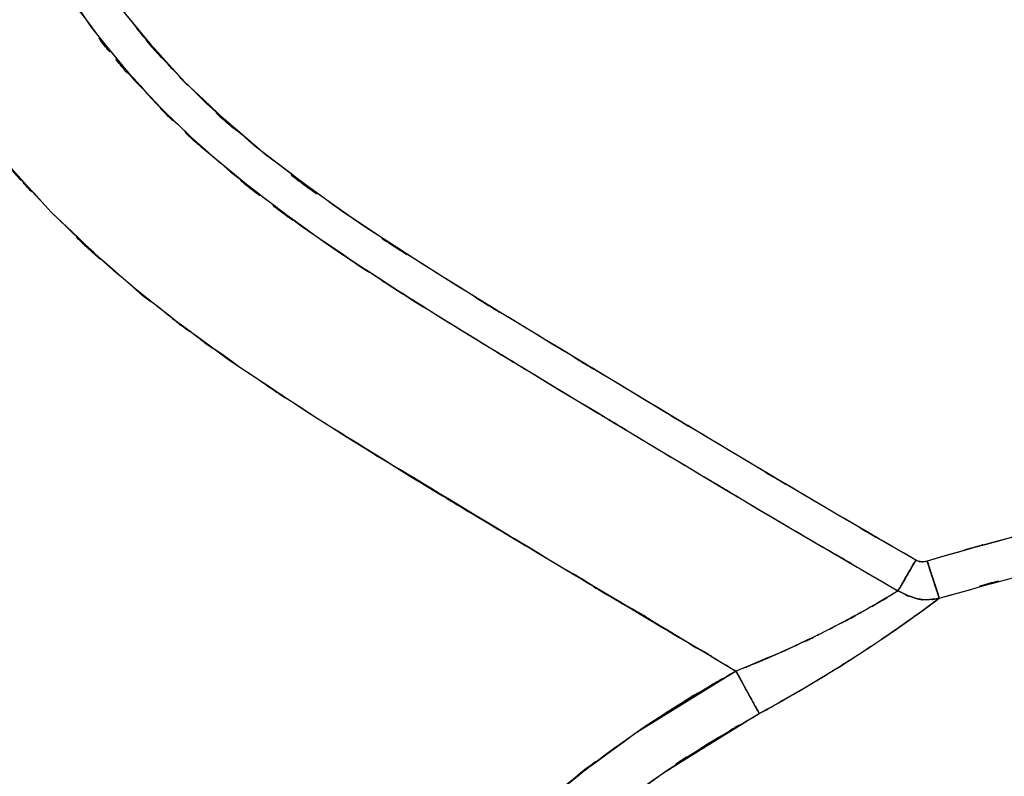
# Model space of a CAD drawing. Units: inches. Extents: x 7.5 to 101.8, y -17.2 to 81.6.
# Drawn here: x 18.4 to 27.7, y 21.9 to 29 of the extents above; entities that cross this region are included whole.
import ezdxf

# ---------------------------------------------------------------- set-up
doc = ezdxf.new("R2010")
doc.units = ezdxf.units.IN
doc.header["$MEASUREMENT"] = 0

# ---------------------------------------------------------------- blocks, each defined once
blk = doc.blocks.new('block 287')
at = {"color": 7, "lineweight": 25, "true_color": 0xffffff}
blk.add_open_spline([(26.8364, 23.9371), (26.7641, 23.8124), (26.8599, 23.9779), (26.7885, 23.8544), (26.7155, 23.7281), (26.8113, 23.8938), (26.7407, 23.7715), (26.6752, 23.6589), (26.7593, 23.8038), (26.6986, 23.699), (26.6514, 23.6174), (26.7124, 23.7226), (26.6683, 23.6465)], degree=3, knots=[0, 0, 0, 0, 1, 1, 1, 2, 2, 2, 3, 3, 3, 4, 4, 4, 4], dxfattribs=at)
blk = doc.blocks.new('block 288')
at = {"color": 7, "lineweight": 25, "true_color": 0xffffff}
blk.add_open_spline([(26.9446, 23.928), (26.9029, 23.9178), (26.9587, 23.9302), (26.9167, 23.9218), (26.8743, 23.9197), (26.9308, 23.9207), (26.8885, 23.9212), (26.8475, 23.9276), (26.9019, 23.9173), (26.8612, 23.9264), (26.8237, 23.9419), (26.8733, 23.9202), (26.8364, 23.9371)], degree=3, knots=[0, 0, 0, 0, 1, 1, 1, 2, 2, 2, 3, 3, 3, 4, 4, 4, 4], dxfattribs=at)
blk = doc.blocks.new('block 289')
at = {"color": 7, "lineweight": 25, "true_color": 0xffffff}
blk.add_open_spline([(27.059, 23.5766), (27.04, 23.6343), (27.0673, 23.5505), (27.0452, 23.6184), (27.0073, 23.735), (27.0617, 23.5683), (27.0183, 23.7018), (26.9656, 23.8635), (27.0376, 23.6422), (26.9822, 23.8124), (26.9263, 23.9843), (27.0015, 23.7533), (26.9446, 23.928)], degree=3, knots=[0, 0, 0, 0, 1, 1, 1, 2, 2, 2, 3, 3, 3, 4, 4, 4, 4], dxfattribs=at)
blk = doc.blocks.new('block 290')
at = {"color": 7, "lineweight": 25, "true_color": 0xffffff}
blk.add_open_spline([(26.6683, 23.6465), (26.9219, 23.5276), (26.5805, 23.674), (26.8388, 23.5731), (26.9942, 23.55), (26.7865, 23.5731), (26.9425, 23.5617), (27.1176, 23.5802), (26.885, 23.5505), (27.059, 23.5766)], degree=3, knots=[0, 0, 0, 0, 1, 1, 1, 2, 2, 2, 3, 3, 3, 3], dxfattribs=at)
blk = doc.blocks.new('block 329')
at = {"color": 7, "lineweight": 25, "true_color": 0xffffff}
blk.add_open_spline([(25.7188, 23.1368), (25.5273, 23.0476), (25.3326, 22.9642), (25.1359, 22.8867)], degree=3, dxfattribs=at)
blk = doc.blocks.new('block 330')
at = {"color": 7, "lineweight": 25, "true_color": 0xffffff}
blk.add_lwpolyline([(26.4206, 23.4996), (26.4626, 23.5238)], dxfattribs=at)
blk = doc.blocks.new('block 397')
at = {"color": 7, "lineweight": 25, "true_color": 0xffffff}
blk.add_open_spline([(26.6683, 23.6465), (26.4761, 23.5295), (26.7382, 23.6883), (26.5371, 23.5671), (26.2931, 23.425), (26.628, 23.6184), (26.3696, 23.4703), (26.1905, 23.3707), (26.4323, 23.5044), (26.2487, 23.4034), (26.0447, 23.2942), (26.3197, 23.4405), (26.1112, 23.3302), (25.8832, 23.2131), (26.1898, 23.3695), (25.9579, 23.252), (25.8181, 23.1831), (26.0051, 23.2749), (25.8642, 23.206), (25.7106, 23.1323), (25.9162, 23.2305), (25.7616, 23.1569), (25.5938, 23.0791), (25.8181, 23.1828), (25.6493, 23.1051), (25.4684, 23.0236), (25.7102, 23.132), (25.5283, 23.051), (25.2861, 22.9463), (25.61, 23.0851), (25.3664, 22.9814), (25.0198, 22.8395), (25.4829, 23.0279), (25.1349, 22.8872)], degree=3, knots=[0, 0, 0, 0, 1, 1, 1, 2, 2, 2, 3, 3, 3, 4, 4, 4, 5, 5, 5, 6, 6, 6, 7, 7, 7, 8, 8, 8, 9, 9, 9, 10, 10, 10, 11, 11, 11, 11], dxfattribs=at)
blk = doc.blocks.new('block 398')
at = {"color": 7, "lineweight": 25, "true_color": 0xffffff}
blk.add_open_spline([(25.1349, 22.8872), (25.0915, 22.9125), (25.1494, 22.8787), (25.106, 22.9041), (24.973, 22.9823), (25.1504, 22.8781), (25.0174, 22.9563), (24.8024, 23.0827), (25.0891, 22.9141), (24.8741, 23.0405), (24.4607, 23.2844), (25.0116, 22.959), (24.5985, 23.2033), (24.0407, 23.5343), (24.7842, 23.0925), (24.2268, 23.4241), (23.1206, 24.0864), (24.5947, 23.2024), (23.4895, 23.8661), (22.0608, 24.7286), (23.9656, 23.5784), (22.537, 24.4411), (21.2347, 25.2297), (22.97, 24.1763), (21.6695, 24.9679), (20.9233, 25.4319), (21.9172, 24.8111), (21.1727, 25.2783), (20.0713, 25.9969), (21.5351, 25.0314), (20.441, 25.7611), (19.5049, 26.4272), (20.7469, 25.5308), (19.8198, 26.2093), (18.9823, 26.874), (20.0916, 25.9783), (19.2655, 26.6572), (18.3384, 27.5045), (19.5607, 26.3602), (18.654, 27.2292), (17.6322, 28.3616), (18.9699, 26.8301), (17.9853, 27.9949), (17.1254, 29.2119), (18.2444, 27.5705), (17.4258, 28.8157), (16.662, 30.2456), (17.6453, 28.3215), (16.9338, 29.7777), (16.8525, 29.9694), (16.9607, 29.7135), (16.8801, 29.9055), (16.8019, 30.0976), (16.9056, 29.8413), (16.8284, 30.0337), (16.7537, 30.2261), (16.8525, 29.9694), (16.7788, 30.162), (16.7072, 30.3544), (16.8019, 30.0976), (16.7313, 30.2905), (16.6631, 30.4829), (16.7537, 30.2261), (16.6858, 30.4189), (16.6207, 30.6114), (16.7072, 30.3546), (16.6427, 30.5474), (16.6059, 30.6597), (16.6548, 30.5098), (16.6183, 30.6223), (16.5607, 30.8035), (16.6369, 30.5618), (16.5804, 30.7432), (16.4608, 31.1447), (16.6183, 30.6087), (16.5015, 31.0112), (16.3523, 31.5702), (16.5477, 30.824), (16.404, 31.3843), (16.2393, 32.1018), (16.4536, 31.144), (16.2969, 31.8632), (16.1318, 32.7402), (16.3451, 31.5697), (16.1904, 32.4485), (16.0698, 33.2542), (16.2259, 32.1793), (16.1122, 32.986), (16.0299, 33.6643), (16.137, 32.7595), (16.0588, 33.4383), (16.003, 33.9885), (16.0753, 33.2547), (16.0226, 33.8052), (15.994, 34.1337), (16.0312, 33.6957), (16.0037, 34.0241), (15.984, 34.2803), (16.0102, 33.9389), (15.9906, 34.195), (15.9775, 34.3786), (15.9947, 34.1337), (15.982, 34.3175), (15.9747, 34.4288), (15.9844, 34.2803), (15.9771, 34.3917)], degree=3, knots=[0, 0, 0, 0, 1, 1, 1, 2, 2, 2, 3, 3, 3, 4, 4, 4, 5, 5, 5, 6, 6, 6, 7, 7, 7, 8, 8, 8, 9, 9, 9, 10, 10, 10, 11, 11, 11, 12, 12, 12, 13, 13, 13, 14, 14, 14, 15, 15, 15, 16, 16, 16, 17, 17, 17, 18, 18, 18, 19, 19, 19, 20, 20, 20, 21, 21, 21, 22, 22, 22, 23, 23, 23, 24, 24, 24, 25, 25, 25, 26, 26, 26, 27, 27, 27, 28, 28, 28, 29, 29, 29, 30, 30, 30, 31, 31, 31, 32, 32, 32, 33, 33, 33, 34, 34, 34, 35, 35, 35, 35], dxfattribs=at)
blk = doc.blocks.new('block 400')
at = {"color": 7, "lineweight": 25, "true_color": 0xffffff}
blk.add_open_spline([(17.41, 34.3606), (17.5364, 32.9321), (17.3597, 34.836), (17.4985, 33.4087), (17.6897, 32.0062), (17.4182, 33.8738), (17.6339, 32.4749), (17.9119, 31.1173), (17.5219, 32.9231), (17.8289, 31.5719), (18.2123, 30.2786), (17.677, 31.9955), (18.0966, 30.7136), (18.6071, 29.4973), (17.8995, 31.107), (18.4504, 29.9086), (19.1022, 28.7783), (18.2065, 30.2695), (18.8982, 29.1631), (19.6934, 28.1208), (18.6099, 29.4918), (19.4402, 28.4777), (20.371, 27.5214), (19.1105, 28.7768), (20.0706, 27.85), (21.4952, 26.6878), (19.5721, 28.208), (21.0321, 27.0899), (22.6248, 26.0148), (20.4899, 27.4308), (22.0994, 26.3819), (23.7879, 25.3437), (21.5334, 26.7226), (23.2267, 25.6924), (24.9413, 24.6568), (22.6548, 26.037), (24.3701, 25.0023), (26.0902, 23.9743), (23.7951, 25.3423), (25.5176, 24.3185), (27.2426, 23.309), (24.9416, 24.653), (26.6683, 23.6465)], degree=3, knots=[0, 0, 0, 0, 1, 1, 1, 2, 2, 2, 3, 3, 3, 4, 4, 4, 5, 5, 5, 6, 6, 6, 7, 7, 7, 8, 8, 8, 9, 9, 9, 10, 10, 10, 11, 11, 11, 12, 12, 12, 13, 13, 13, 14, 14, 14, 14], dxfattribs=at)
blk = doc.blocks.new('block 458')
at = {"color": 7, "lineweight": 25, "true_color": 0xffffff}
blk.add_open_spline([(17.41, 34.3606), (17.5336, 32.9584), (17.361, 34.8272), (17.4964, 33.4263), (17.6856, 32.0275), (17.4172, 33.8901), (17.6304, 32.4949), (17.9136, 31.1044), (17.5157, 32.9539), (17.8296, 31.57), (18.2385, 30.202), (17.6656, 32.0176), (18.1159, 30.6623), (18.6871, 29.3442), (17.893, 31.087), (18.5127, 29.791), (19.2624, 28.5619), (18.2309, 30.1803), (19.0285, 28.9817), (19.94, 27.8716), (18.6977, 29.3288), (19.6496, 28.2531), (20.688, 27.2711), (19.2837, 28.559), (20.3517, 27.6092), (21.8538, 26.4656), (19.8312, 27.9637), (21.3629, 26.8601), (22.9324, 25.8415), (20.832, 27.1872), (22.4133, 26.1872), (24.0004, 25.2192), (21.8824, 26.5071), (23.4723, 25.5434), (25.0629, 24.5851), (22.9414, 25.862), (24.533, 24.9048), (26.1292, 23.9522), (23.9994, 25.22), (25.5979, 24.2711), (27.2023, 23.3328), (25.0619, 24.582), (26.668, 23.6465)], degree=3, knots=[0, 0, 0, 0, 1, 1, 1, 2, 2, 2, 3, 3, 3, 4, 4, 4, 5, 5, 5, 6, 6, 6, 7, 7, 7, 8, 8, 8, 9, 9, 9, 10, 10, 10, 11, 11, 11, 12, 12, 12, 13, 13, 13, 14, 14, 14, 14], dxfattribs=at)
blk = doc.blocks.new('block 460')
at = {"color": 7, "lineweight": 25, "true_color": 0xffffff}
blk.add_open_spline([(26.8364, 23.9371), (25.4897, 24.7208), (27.2846, 23.6747), (25.939, 24.4602), (24.5975, 25.2528), (26.3848, 24.1941), (25.0453, 24.9896), (23.709, 25.7912), (25.4901, 24.7215), (24.1544, 25.5244), (22.8195, 26.3294), (24.5992, 25.2555), (23.2646, 26.0613), (21.9351, 26.872), (23.7055, 25.7878), (22.3792, 26.6032), (21.0718, 27.4401), (22.8091, 26.3149), (21.5107, 27.1658), (20.2539, 28.0669), (21.9161, 26.8475), (20.6794, 27.7756), (19.5173, 28.7847), (21.0438, 27.414), (19.9163, 28.4608), (18.9982, 29.4882), (20.1964, 28.0963), (19.3168, 29.1569), (18.5496, 30.2988), (19.5421, 28.7566), (18.8207, 29.9279), (18.2223, 31.1678), (18.9888, 29.5002), (18.4373, 30.7618), (17.9991, 32.0716), (18.5565, 30.3165), (18.1586, 31.6393), (17.8506, 32.9908), (18.2413, 31.1845), (17.9632, 32.5426), (17.7524, 33.9167), (18.0177, 32.0823), (17.8306, 33.4597), (17.6966, 34.8455), (17.8675, 32.997), (17.7452, 34.384)], degree=3, knots=[0, 0, 0, 0, 1, 1, 1, 2, 2, 2, 3, 3, 3, 4, 4, 4, 5, 5, 5, 6, 6, 6, 7, 7, 7, 8, 8, 8, 9, 9, 9, 10, 10, 10, 11, 11, 11, 12, 12, 12, 13, 13, 13, 14, 14, 14, 15, 15, 15, 15], dxfattribs=at)
blk = doc.blocks.new('block 461')
at = {"color": 7, "lineweight": 25, "true_color": 0xffffff}
blk.add_open_spline([(26.668, 23.6465), (26.7097, 23.7181), (26.6525, 23.6193), (26.6966, 23.6959), (26.7555, 23.7974), (26.6742, 23.657), (26.7372, 23.7662), (26.8089, 23.8899), (26.7121, 23.7221), (26.7858, 23.8499), (26.8612, 23.9801), (26.7603, 23.8057), (26.8364, 23.9371)], degree=3, knots=[0, 0, 0, 0, 1, 1, 1, 2, 2, 2, 3, 3, 3, 4, 4, 4, 4], dxfattribs=at)
blk = doc.blocks.new('block 1014')
at = {"color": 7, "lineweight": 25, "true_color": 0xffffff}
blk.add_open_spline([(27.0573, 23.5817), (27.0549, 23.5891), (27.0583, 23.579), (27.0555, 23.5869), (27.0366, 23.6449), (27.0645, 23.559), (27.0418, 23.6298), (27.009, 23.7307), (27.0545, 23.59), (27.0187, 23.7001), (26.976, 23.832), (27.0345, 23.6515), (26.9894, 23.7903), (26.945, 23.9273), (27.0049, 23.7433), (26.9594, 23.8823)], degree=3, knots=[0, 0, 0, 0, 1, 1, 1, 2, 2, 2, 3, 3, 3, 4, 4, 4, 5, 5, 5, 5], dxfattribs=at)
blk = doc.blocks.new('block 1037')
at = {"color": 7, "lineweight": 25, "true_color": 0xffffff}
blk.add_lwpolyline([(25.1731, 22.8186), (25.1359, 22.8867)], dxfattribs=at)
blk = doc.blocks.new('block 1038')
at = {"color": 7, "lineweight": 25, "true_color": 0xffffff}
blk.add_open_spline([(27.059, 23.5766), (26.8609, 23.4291), (27.1313, 23.6298), (26.9239, 23.4761), (26.6886, 23.3065), (27.0108, 23.538), (26.7627, 23.3604), (26.4795, 23.1623), (26.8664, 23.4308), (26.5694, 23.226), (26.4909, 23.1736), (26.596, 23.2438), (26.5167, 23.191)], degree=3, knots=[0, 0, 0, 0, 1, 1, 1, 2, 2, 2, 3, 3, 3, 4, 4, 4, 4], dxfattribs=at)
blk = doc.blocks.new('block 1039')
at = {"color": 7, "lineweight": 25, "true_color": 0xffffff}
blk.add_lwpolyline([(25.3981, 22.5093), (25.3564, 22.4853)], dxfattribs=at)
blk = doc.blocks.new('block 1052')
at = {"color": 7, "lineweight": 25, "true_color": 0xffffff}
blk.add_open_spline([(25.1349, 22.8872), (25.2489, 22.6798), (25.098, 22.9542), (25.2103, 22.7499), (25.3185, 22.553), (25.1776, 22.8095), (25.281, 22.6217), (25.3499, 22.496), (25.2617, 22.6571), (25.3251, 22.5411), (25.3726, 22.455), (25.3116, 22.5659), (25.3557, 22.4857)], degree=3, knots=[0, 0, 0, 0, 1, 1, 1, 2, 2, 2, 3, 3, 3, 4, 4, 4, 4], dxfattribs=at)
blk = doc.blocks.new('block 1053')
at = {"color": 7, "lineweight": 25, "true_color": 0xffffff}
blk.add_open_spline([(26.6683, 23.6465), (26.2825, 23.4151), (26.8147, 23.7311), (26.402, 23.4884), (25.8732, 23.1991), (26.6039, 23.5929), (26.0365, 23.2916), (25.3974, 22.9795), (26.2618, 23.3934), (25.6045, 23.0848), (24.9041, 22.7866), (25.8429, 23.1816), (25.1349, 22.8872)], degree=3, knots=[0, 0, 0, 0, 1, 1, 1, 2, 2, 2, 3, 3, 3, 4, 4, 4, 4], dxfattribs=at)
blk = doc.blocks.new('block 1054')
at = {"color": 7, "lineweight": 25, "true_color": 0xffffff}
blk.add_open_spline([(27.059, 23.5766), (26.8774, 23.5502), (27.12, 23.5798), (26.9377, 23.5617), (26.7889, 23.5736), (26.9866, 23.5507), (26.8388, 23.5731), (26.5805, 23.674), (26.9215, 23.5275), (26.6683, 23.6465)], degree=3, knots=[0, 0, 0, 0, 1, 1, 1, 2, 2, 2, 3, 3, 3, 3], dxfattribs=at)
blk = doc.blocks.new('block 1055')
at = {"color": 7, "lineweight": 25, "true_color": 0xffffff}
blk.add_open_spline([(25.3557, 22.4857), (26.0706, 22.8906), (25.1222, 22.3492), (25.8298, 22.7564), (26.0585, 22.8934), (25.7547, 22.7106), (25.9817, 22.8477), (26.2036, 22.9845), (25.909, 22.8023), (26.1288, 22.9389), (26.3427, 23.0743), (26.0592, 22.8941), (26.2707, 23.029), (26.6314, 23.2648), (26.1567, 22.9523), (26.5081, 23.1852), (26.845, 23.4155), (26.4041, 23.1122), (26.7289, 23.3369), (27.0163, 23.5414), (26.6442, 23.2753), (26.915, 23.4699), (27.1362, 23.6332), (26.8481, 23.4198), (27.059, 23.5766)], degree=3, knots=[0, 0, 0, 0, 1, 1, 1, 2, 2, 2, 3, 3, 3, 4, 4, 4, 5, 5, 5, 6, 6, 6, 7, 7, 7, 8, 8, 8, 8], dxfattribs=at)
blk = doc.blocks.new('block 1097')
at = {"color": 7, "lineweight": 25, "true_color": 0xffffff}
blk.add_open_spline([(14.3149, 34.3917), (14.503, 31.2777), (14.2353, 35.4284), (14.4489, 32.3164), (14.7755, 29.2236), (14.3056, 33.3436), (14.6839, 30.2564), (15.1986, 27.1946), (14.4761, 31.2705), (15.0449, 28.2185), (15.7501, 25.1851), (14.7824, 29.2231), (15.5289, 26.1995), (16.3527, 23.1754), (15.2427, 27.2042), (16.0839, 24.1851), (18.3067, 16.6583), (15.306, 26.6828), (17.5843, 19.1727), (19.99, 11.697), (16.7637, 21.6587), (19.1976, 14.1919)], degree=3, knots=[0, 0, 0, 0, 1, 1, 1, 2, 2, 2, 3, 3, 3, 4, 4, 4, 5, 5, 5, 6, 6, 6, 7, 7, 7, 7], dxfattribs=at)
blk = doc.blocks.new('block 1198')
at = {"color": 7, "lineweight": 25, "true_color": 0xffffff}
blk.add_lwpolyline([(25.1359, 22.8867), (24.1971, 22.3067)], dxfattribs=at)
blk = doc.blocks.new('block 1225')
at = {"color": 7, "lineweight": 25, "true_color": 0xffffff}
blk.add_lwpolyline([(25.3564, 22.4853), (24.4862, 21.9479)], dxfattribs=at)
blk = doc.blocks.new('block 1227')
at = {"color": 7, "lineweight": 25, "true_color": 0xffffff}
blk.add_lwpolyline([(25.1359, 22.8867), (25.1731, 22.8186)], dxfattribs=at)
blk = doc.blocks.new('block 1371')
at = {"color": 7, "lineweight": 25, "true_color": 0xffffff}
blk.add_open_spline([(45.6956, 14.4505), (44.9707, 15.0885), (45.9381, 14.2388), (45.2119, 14.8754), (44.3651, 15.6051), (45.4961, 14.6345), (44.6465, 15.3609), (43.6747, 16.1753), (44.9721, 15.0915), (43.9975, 15.9028), (42.9357, 16.7744), (44.353, 15.6137), (43.2888, 16.4831), (42.4172, 17.19), (43.5799, 16.2478), (42.7076, 16.9542), (41.9108, 17.599), (42.9729, 16.7391), (42.1764, 17.3842), (41.9807, 17.5432), (42.2419, 17.3311), (42.0458, 17.4903), (41.8553, 17.6453), (42.1096, 17.4386), (41.9187, 17.5936), (41.7334, 17.7445), (41.9807, 17.5432), (41.7954, 17.6942), (41.6152, 17.8412), (41.8553, 17.6451), (41.6751, 17.7922), (41.5008, 17.9352), (41.7334, 17.7445), (41.559, 17.8875), (41.3895, 18.0265), (41.6152, 17.8412), (41.446, 17.9802), (41.2955, 18.1042), (41.4963, 17.9388), (41.3455, 18.0628), (41.1239, 18.2458), (41.4195, 18.0019), (41.198, 18.185), (40.8025, 18.5135), (41.3296, 18.0751), (40.9345, 18.4041), (40.4201, 18.8358), (41.1053, 18.2597), (40.5917, 18.6923), (39.9602, 19.2292), (40.8015, 18.5124), (40.171, 19.0506), (39.4221, 19.6939), (40.4201, 18.8358), (39.6718, 19.4796), (38.9642, 20.0886), (39.9078, 19.2769), (39.1998, 19.8855), (38.6882, 20.3235), (39.3707, 19.7397), (38.8588, 20.1774), (37.6413, 21.2055), (39.2677, 19.8381), (38.0457, 20.861), (36.8014, 21.8704), (38.4654, 20.5307), (37.2137, 21.5307), (35.5463, 22.7845), (37.7832, 21.1311), (36.0951, 22.3575), (34.3695, 23.4746), (36.6887, 22.014), (34.9359, 23.0877), (34.4277, 23.3676), (35.1067, 22.9973), (34.5962, 23.2729), (34.0791, 23.5371), (34.7701, 23.1879), (34.2506, 23.4475), (33.7959, 23.6623), (34.4036, 23.3783), (33.9471, 23.5895), (33.4851, 23.7908), (34.1021, 23.5249), (33.6384, 23.7225), (33.4107, 23.815), (33.7146, 23.6921), (33.4865, 23.7838), (33.2457, 23.877), (33.5668, 23.7533), (33.326, 23.8456), (33.0724, 23.939), (33.4107, 23.8153), (33.1568, 23.9075), (32.8898, 24.0001), (33.246, 23.8775), (32.9787, 23.9688), (32.6986, 24.0601), (33.0724, 23.9393), (32.7916, 24.0291), (32.4981, 24.1179), (32.8898, 24.0006), (32.5956, 24.0878), (32.2883, 24.1736), (32.6986, 24.0604), (32.3906, 24.1443), (32.0068, 24.2413), (32.5191, 24.114), (32.1346, 24.2079), (31.684, 24.3073), (32.2852, 24.1777), (31.8339, 24.2728), (31.3157, 24.3677), (32.0072, 24.2449), (31.488, 24.3341), (30.9016, 24.4168), (31.684, 24.3114), (31.0966, 24.3868), (30.4421, 24.4483), (31.3154, 24.3722), (30.6601, 24.4249), (29.9381, 24.4561), (30.901, 24.4216), (30.1785, 24.4421), (29.3906, 24.4333), (30.441, 24.4533), (29.6535, 24.4321), (28.2634, 24.3178), (30.1148, 24.4942), (28.7278, 24.3439), (27.367, 24.1062), (29.1763, 24.4473), (27.8228, 24.1732), (26.5029, 23.8151), (28.2596, 24.3059), (26.9446, 23.928)], degree=3, knots=[0, 0, 0, 0, 1, 1, 1, 2, 2, 2, 3, 3, 3, 4, 4, 4, 5, 5, 5, 6, 6, 6, 7, 7, 7, 8, 8, 8, 9, 9, 9, 10, 10, 10, 11, 11, 11, 12, 12, 12, 13, 13, 13, 14, 14, 14, 15, 15, 15, 16, 16, 16, 17, 17, 17, 18, 18, 18, 19, 19, 19, 20, 20, 20, 21, 21, 21, 22, 22, 22, 23, 23, 23, 24, 24, 24, 25, 25, 25, 26, 26, 26, 27, 27, 27, 28, 28, 28, 29, 29, 29, 30, 30, 30, 31, 31, 31, 32, 32, 32, 33, 33, 33, 34, 34, 34, 35, 35, 35, 36, 36, 36, 37, 37, 37, 38, 38, 38, 39, 39, 39, 40, 40, 40, 41, 41, 41, 42, 42, 42, 43, 43, 43, 44, 44, 44, 45, 45, 45, 45], dxfattribs=at)
blk = doc.blocks.new('block 1373')
at = {"color": 7, "lineweight": 25, "true_color": 0xffffff}
blk.add_lwpolyline([(27.059, 23.5766), (27.3577, 23.6599)], dxfattribs=at)
blk = doc.blocks.new('block 1376')
at = {"color": 7, "lineweight": 25, "true_color": 0xffffff}
blk.add_open_spline([(26.9446, 23.928), (26.9639, 23.8684), (26.9381, 23.9478), (26.9577, 23.8882), (27.0059, 23.74), (26.9422, 23.9357), (26.9894, 23.7903), (27.0345, 23.6517), (26.976, 23.832), (27.0187, 23.7001), (27.0545, 23.59), (27.0087, 23.7305), (27.0418, 23.6298), (27.0645, 23.5597), (27.0366, 23.6455), (27.0555, 23.5869), (27.0607, 23.5709), (27.0542, 23.5914), (27.059, 23.5766)], degree=3, knots=[0, 0, 0, 0, 1, 1, 1, 2, 2, 2, 3, 3, 3, 4, 4, 4, 5, 5, 5, 6, 6, 6, 6], dxfattribs=at)
blk = doc.blocks.new('block 1407')
at = {"color": 7, "lineweight": 25, "true_color": 0xffffff}
blk.add_open_spline([(26.9598, 23.8818), (26.9953, 23.7724), (26.9481, 23.9173), (26.9832, 23.8094), (27.039, 23.638), (26.9667, 23.8601), (27.0194, 23.6983), (27.0617, 23.5678), (27.0087, 23.7309), (27.0459, 23.6167), (27.0673, 23.5516), (27.0411, 23.632), (27.059, 23.5766)], degree=3, knots=[0, 0, 0, 0, 1, 1, 1, 2, 2, 2, 3, 3, 3, 4, 4, 4, 4], dxfattribs=at)
blk = doc.blocks.new('block 1408')
at = {"color": 7, "lineweight": 25, "true_color": 0xffffff}
blk.add_open_spline([(26.6683, 23.6463), (26.7114, 23.7207), (26.6518, 23.6181), (26.6979, 23.6978), (26.7579, 23.8012), (26.6749, 23.658), (26.7393, 23.7693), (26.8106, 23.8923), (26.7141, 23.7257), (26.7875, 23.8525), (26.8605, 23.9788), (26.7627, 23.8096), (26.8364, 23.9371)], degree=3, knots=[0, 0, 0, 0, 1, 1, 1, 2, 2, 2, 3, 3, 3, 4, 4, 4, 4], dxfattribs=at)
blk = doc.blocks.new('block 1456')
at = {"color": 7, "lineweight": 25, "true_color": 0xffffff}
blk.add_open_spline([(26.8364, 23.9371), (25.5438, 24.6876), (27.2664, 23.6856), (25.9752, 24.4382), (24.6171, 25.2416), (26.4265, 24.1682), (25.0705, 24.9747), (23.7651, 25.7573), (25.5049, 24.7133), (24.2002, 25.4968), (22.6799, 26.4134), (24.7067, 25.1904), (23.187, 26.1084), (21.8731, 26.9111), (23.6228, 25.8372), (22.3123, 26.6453), (20.9801, 27.5033), (22.7492, 26.3485), (21.4276, 27.2227), (20.166, 28.1416), (21.8338, 26.8973), (20.5939, 27.8449), (19.8835, 28.4558), (20.8223, 27.6321), (20.1244, 28.2569), (19.4787, 28.9028), (20.3297, 28.0317), (19.6989, 28.6923), (19.1098, 29.3919), (19.8835, 28.4495), (19.312, 29.1635), (18.7856, 29.9209), (19.4739, 28.902), (18.9678, 29.673), (18.5172, 30.475), (19.1039, 29.3979), (18.6747, 30.2115), (18.3002, 31.0541), (18.7856, 29.9247), (18.4318, 30.7763), (17.996, 32.0871), (18.5506, 30.3308), (18.1544, 31.6544), (17.8496, 33.002), (18.2364, 31.2011), (17.9612, 32.555), (17.7524, 33.921), (18.0149, 32.0975), (17.8299, 33.4667), (17.6969, 34.842), (17.8664, 33.0075), (17.7452, 34.384)], degree=3, knots=[0, 0, 0, 0, 1, 1, 1, 2, 2, 2, 3, 3, 3, 4, 4, 4, 5, 5, 5, 6, 6, 6, 7, 7, 7, 8, 8, 8, 9, 9, 9, 10, 10, 10, 11, 11, 11, 12, 12, 12, 13, 13, 13, 14, 14, 14, 15, 15, 15, 16, 16, 16, 17, 17, 17, 17], dxfattribs=at)
blk = doc.blocks.new('block 1457')
at = {"color": 7, "lineweight": 25, "true_color": 0xffffff}
blk.add_open_spline([(26.9446, 23.928), (26.8984, 23.9171), (26.9605, 23.9302), (26.9136, 23.9214), (26.8674, 23.9204), (26.9294, 23.9197), (26.8829, 23.9218), (26.8461, 23.9288), (26.8947, 23.918), (26.8585, 23.9271), (26.8251, 23.9416), (26.8695, 23.9216), (26.8364, 23.9371)], degree=3, knots=[0, 0, 0, 0, 1, 1, 1, 2, 2, 2, 3, 3, 3, 4, 4, 4, 4], dxfattribs=at)
blk = doc.blocks.new('block 1458')
at = {"color": 7, "lineweight": 25, "true_color": 0xffffff}
blk.add_open_spline([(45.6956, 14.4505), (44.9397, 15.1152), (45.9484, 14.23), (45.1912, 14.8932), (44.4774, 15.5088), (45.4306, 14.6896), (44.7148, 15.3028), (44.0244, 15.8845), (44.9459, 15.1101), (44.2541, 15.69), (44.0357, 15.8718), (44.3268, 15.6296), (44.1084, 15.8111), (43.8824, 15.9982), (44.1839, 15.7488), (43.9575, 15.9358), (43.7239, 16.1283), (44.0357, 15.8718), (43.8018, 16.064), (43.5606, 16.2621), (43.8824, 15.9982), (43.6409, 16.196), (43.4287, 16.3698), (43.7119, 16.1381), (43.4993, 16.3117), (43.2881, 16.484), (43.5699, 16.2545), (43.3584, 16.4266), (43.1304, 16.6119), (43.4346, 16.3648), (43.2065, 16.5501), (42.9726, 16.7398), (43.2844, 16.4871), (43.0504, 16.6765), (42.904, 16.7952), (43.0993, 16.6371), (42.9529, 16.7556), (42.7021, 16.9587), (43.0366, 16.6879), (42.7858, 16.891), (42.4303, 17.1785), (42.904, 16.7952), (42.5488, 17.0827), (42.2422, 17.3309), (42.6511, 16.9999), (42.3442, 17.2483), (42.0837, 17.4594), (42.431, 17.1778), (42.1706, 17.389), (41.9442, 17.5728), (42.246, 17.3278), (42.0197, 17.5116), (41.7675, 17.7166), (42.1037, 17.4431), (41.8515, 17.6484), (41.1663, 18.2087), (42.0796, 17.461), (41.3951, 18.0222), (40.6916, 18.6048), (41.6286, 17.8272), (40.9262, 18.411), (40.0284, 19.1673), (41.2242, 18.1572), (40.3285, 18.916), (39.3879, 19.7218), (40.6409, 18.6466), (39.7018, 19.4536), (38.7382, 20.283), (40.0236, 19.1777), (39.0593, 20.0062), (38.1429, 20.7865), (39.3659, 19.7477), (38.4478, 20.5257), (37.5069, 21.309), (38.7634, 20.2672), (37.8194, 21.0466), (36.913, 21.7755), (38.1246, 20.8072), (37.2137, 21.5307), (36.3525, 22.1911), (37.5038, 21.3148), (36.6377, 21.9689), (35.8385, 22.5468), (36.9078, 21.781), (36.1034, 22.3518), (35.2177, 22.9452), (36.4031, 22.1611), (35.5105, 22.7439), (34.6509, 23.2656), (35.8016, 22.5776), (34.9352, 23.088), (33.7018, 23.7423), (35.3555, 22.8874), (34.1083, 23.5154), (32.8443, 24.0618), (34.5379, 23.3535), (33.2615, 23.8696), (31.9607, 24.2988), (33.7022, 23.7493), (32.3906, 24.1443), (31.0398, 24.4483), (32.8464, 24.0685), (31.4873, 24.3341), (30.1241, 24.4969), (31.9445, 24.3059), (30.5771, 24.4297), (29.1915, 24.4528), (31.0391, 24.4478), (29.6535, 24.4321), (28.2844, 24.3202), (30.1075, 24.4924), (28.7416, 24.346), (27.3777, 24.1095), (29.1915, 24.4492), (27.8348, 24.1762), (26.4971, 23.8139), (28.2772, 24.3104), (26.9446, 23.928)], degree=3, knots=[0, 0, 0, 0, 1, 1, 1, 2, 2, 2, 3, 3, 3, 4, 4, 4, 5, 5, 5, 6, 6, 6, 7, 7, 7, 8, 8, 8, 9, 9, 9, 10, 10, 10, 11, 11, 11, 12, 12, 12, 13, 13, 13, 14, 14, 14, 15, 15, 15, 16, 16, 16, 17, 17, 17, 18, 18, 18, 19, 19, 19, 20, 20, 20, 21, 21, 21, 22, 22, 22, 23, 23, 23, 24, 24, 24, 25, 25, 25, 26, 26, 26, 27, 27, 27, 28, 28, 28, 29, 29, 29, 30, 30, 30, 31, 31, 31, 32, 32, 32, 33, 33, 33, 34, 34, 34, 35, 35, 35, 36, 36, 36, 37, 37, 37, 38, 38, 38, 39, 39, 39, 39], dxfattribs=at)
blk = doc.blocks.new('block 1497')
at = {"color": 7, "lineweight": 25, "true_color": 0xffffff}
blk.add_open_spline([(20.1547, 15.8916), (20.667, 17.4284), (19.9683, 15.3851), (20.5043, 16.9132), (21.1431, 18.4003), (20.2635, 16.4297), (20.9439, 17.8985), (21.7222, 19.3145), (20.6597, 17.4408), (21.4752, 18.8352), (22.3881, 20.1676), (21.1465, 18.4084), (22.0963, 19.7149), (23.1378, 20.949), (21.7263, 19.3234), (22.8019, 20.5276), (23.9622, 21.6501), (22.395, 20.1749), (23.5856, 21.2654), (24.8521, 22.2676), (23.1436, 20.9578), (24.44, 21.9201), (25.8057, 22.7804), (23.9742, 21.6495), (25.3557, 22.4857)], degree=3, knots=[0, 0, 0, 0, 1, 1, 1, 2, 2, 2, 3, 3, 3, 4, 4, 4, 5, 5, 5, 6, 6, 6, 7, 7, 7, 8, 8, 8, 8], dxfattribs=at)
blk = doc.blocks.new('block 1499')
at = {"color": 7, "lineweight": 25, "true_color": 0xffffff}
blk.add_open_spline([(25.1349, 22.8872), (24.5313, 22.5415), (25.3347, 23.0054), (24.7332, 22.6553), (24.0004, 22.1928), (24.9726, 22.8171), (24.2471, 22.3432), (23.4027, 21.7412), (24.522, 22.5532), (23.6876, 21.9372), (23.1374, 21.4978), (23.8678, 22.0879), (23.3224, 21.6421), (22.7457, 21.1386), (23.5105, 21.8149), (22.94, 21.304), (22.3437, 20.7312), (23.1336, 21.5004), (22.5452, 20.9193), (21.9361, 20.2725), (22.7416, 21.141), (22.1425, 20.4851), (21.5296, 19.7592), (22.3389, 20.7335), (21.7377, 19.998), (20.9805, 18.9748), (21.9757, 20.3495), (21.2402, 19.3107), (20.6249, 18.3397), (21.4331, 19.6419), (20.8361, 18.6595), (20.3441, 17.7585), (20.9901, 18.9651), (20.513, 18.0561), (20.1257, 17.2405), (20.6346, 18.3316), (20.2587, 17.5106), (19.8722, 16.5751), (20.3783, 17.8262), (20.0055, 16.885), (19.7388, 16.1376), (20.0882, 17.1365), (19.8312, 16.3856), (19.6596, 15.8365), (19.8863, 16.5692), (19.7178, 16.0192)], degree=3, knots=[0, 0, 0, 0, 1, 1, 1, 2, 2, 2, 3, 3, 3, 4, 4, 4, 5, 5, 5, 6, 6, 6, 7, 7, 7, 8, 8, 8, 9, 9, 9, 10, 10, 10, 11, 11, 11, 12, 12, 12, 13, 13, 13, 14, 14, 14, 15, 15, 15, 15], dxfattribs=at)
blk = doc.blocks.new('block 1500')
at = {"color": 7, "lineweight": 25, "true_color": 0xffffff}
blk.add_open_spline([(25.3557, 22.4857), (25.3041, 22.5795), (25.3757, 22.4493), (25.3199, 22.5508), (25.2438, 22.6894), (25.3499, 22.4965), (25.2668, 22.6472), (25.1718, 22.8202), (25.301, 22.5854), (25.2024, 22.7645), (25.1018, 22.9473), (25.2365, 22.7022), (25.1349, 22.8872)], degree=3, knots=[0, 0, 0, 0, 1, 1, 1, 2, 2, 2, 3, 3, 3, 4, 4, 4, 4], dxfattribs=at)
blk = doc.blocks.new('block 1671')
at = {"color": 7, "lineweight": 25, "true_color": 0xffffff}
blk.add_open_spline([(26.8364, 23.9371), (26.7603, 23.8055), (26.8612, 23.98), (26.7861, 23.8499), (26.7121, 23.7221), (26.8092, 23.8897), (26.7376, 23.766), (26.6742, 23.6568), (26.7555, 23.7972), (26.6969, 23.6959), (26.6525, 23.6193), (26.7097, 23.7181), (26.6683, 23.6465)], degree=3, knots=[0, 0, 0, 0, 1, 1, 1, 2, 2, 2, 3, 3, 3, 4, 4, 4, 4], dxfattribs=at)
blk = doc.blocks.new('block 1762')
at = {"color": 7, "lineweight": 25, "true_color": 0xffffff}
blk.add_open_spline([(27.059, 23.5766), (28.4739, 23.9776), (26.5832, 23.4589), (28.0043, 23.8358), (29.3427, 24.0921), (27.5534, 23.7752), (28.899, 23.9943), (30.1324, 24.1155), (28.4863, 23.9736), (29.722, 24.0652), (30.7563, 24.0795), (29.3768, 24.0756), (30.4118, 24.0673), (31.5311, 23.9913), (30.04, 24.1105), (31.1573, 24.0077), (31.3846, 23.9779), (31.0815, 24.0184), (31.3089, 23.9874), (31.5383, 23.9531), (31.2324, 23.9996), (31.4618, 23.9641), (31.6937, 23.9254), (31.3846, 23.9779), (31.6165, 23.9378), (31.8504, 23.8942), (31.5386, 23.9533), (31.7722, 23.9083), (32.0082, 23.8597), (31.694, 23.9254), (31.9297, 23.8754), (32.1674, 23.8218), (31.8504, 23.8942), (32.0881, 23.8392), (32.3272, 23.7807), (32.0082, 23.8597), (32.2476, 23.7998), (32.4885, 23.7361), (32.1674, 23.8218), (32.4078, 23.7569), (32.7871, 23.6473), (32.2821, 23.7955), (32.6604, 23.6828), (33.244, 23.4925), (32.4674, 23.751), (33.0486, 23.5536), (33.8279, 23.257), (32.792, 23.6604), (33.5668, 23.3519), (34.5242, 22.9215), (33.2526, 23.5068), (34.2024, 23.0593), (35.3034, 22.4748), (33.8427, 23.2679), (34.9328, 22.6629), (36.1155, 21.9308), (34.5472, 22.9204), (35.7169, 22.168), (36.8717, 21.3586), (35.3393, 22.4479), (36.483, 21.6234), (37.4404, 20.894), (36.1678, 21.8716), (37.1194, 21.1347), (38.2914, 20.1905), (36.7332, 21.4545), (37.8986, 20.5027), (38.9411, 19.6278), (37.5531, 20.7967), (38.5925, 19.9182), (39.5254, 19.1195), (38.2824, 20.1852), (39.2143, 19.3852), (40.056, 18.6606), (38.9335, 19.6267), (39.7755, 18.9022), (40.5434, 18.2449), (39.5185, 19.1205), (40.2878, 18.4645), (40.9996, 17.8648), (40.0498, 18.6633), (40.7629, 18.0653), (41.4361, 17.5066), (40.5376, 18.2506), (41.2121, 17.6934), (42.0327, 17.0216), (40.9379, 17.9164), (41.7596, 17.246), (42.5385, 16.6142), (41.4994, 17.4562), (42.2787, 16.8249), (43.0869, 16.171), (42.0097, 17.0429), (42.8175, 16.3889), (43.6451, 15.7167), (42.5423, 16.6135), (43.3688, 15.9403), (44.4323, 15.0651), (43.016, 16.2342), (44.0771, 15.3559), (44.9563, 14.6155), (43.7856, 15.6048), (44.6624, 14.8613), (45.3504, 14.2665), (44.4343, 15.061), (45.1202, 14.4641), (45.6156, 14.0283), (44.9556, 14.6097), (45.4506, 14.1733)], degree=3, knots=[0, 0, 0, 0, 1, 1, 1, 2, 2, 2, 3, 3, 3, 4, 4, 4, 5, 5, 5, 6, 6, 6, 7, 7, 7, 8, 8, 8, 9, 9, 9, 10, 10, 10, 11, 11, 11, 12, 12, 12, 13, 13, 13, 14, 14, 14, 15, 15, 15, 16, 16, 16, 17, 17, 17, 18, 18, 18, 19, 19, 19, 20, 20, 20, 21, 21, 21, 22, 22, 22, 23, 23, 23, 24, 24, 24, 25, 25, 25, 26, 26, 26, 27, 27, 27, 28, 28, 28, 29, 29, 29, 30, 30, 30, 31, 31, 31, 32, 32, 32, 33, 33, 33, 34, 34, 34, 35, 35, 35, 36, 36, 36, 36], dxfattribs=at)
blk = doc.blocks.new('block 1763')
at = {"color": 7, "lineweight": 25, "true_color": 0xffffff}
blk.add_open_spline([(25.3557, 22.4857), (25.5779, 22.609), (25.2817, 22.4443), (25.5039, 22.568), (25.7219, 22.6917), (25.4315, 22.5263), (25.6489, 22.6505), (25.8628, 22.7749), (25.5783, 22.609), (25.7912, 22.7335), (26.165, 22.9575), (25.6696, 22.6588), (26.0389, 22.8829), (26.3893, 23.1023), (25.9259, 22.8104), (26.2707, 23.029), (26.6335, 23.266), (26.156, 22.952), (26.5095, 23.186), (26.8444, 23.4151), (26.4058, 23.1134), (26.7289, 23.3369), (27.0163, 23.5412), (26.6442, 23.2755), (26.9146, 23.4698), (27.1362, 23.6332), (26.8478, 23.4196), (27.059, 23.5766)], degree=3, knots=[0, 0, 0, 0, 1, 1, 1, 2, 2, 2, 3, 3, 3, 4, 4, 4, 5, 5, 5, 6, 6, 6, 7, 7, 7, 8, 8, 8, 9, 9, 9, 9], dxfattribs=at)
blk = doc.blocks.new('block 1764')
at = {"color": 7, "lineweight": 25, "true_color": 0xffffff}
blk.add_open_spline([(20.1547, 15.8916), (20.319, 16.4269), (20.0982, 15.7138), (20.2653, 16.2481), (20.4892, 16.9041), (20.1853, 16.0313), (20.4172, 16.6846), (20.7142, 17.4494), (20.3118, 16.4321), (20.6184, 17.1933), (21.0008, 18.0527), (20.4823, 16.9106), (20.8774, 17.7643), (21.3598, 18.6995), (20.7059, 17.4584), (21.2044, 18.3848), (21.8004, 19.373), (20.9929, 18.0634), (21.6082, 19.0397), (22.3261, 20.0558), (21.3546, 18.7112), (22.0939, 19.712), (22.9256, 20.712), (21.8018, 19.3913), (22.6558, 20.3723), (23.5126, 21.2511), (22.3578, 20.0917), (23.2332, 20.9521), (24.0866, 21.7052), (22.9387, 20.7125), (23.8072, 21.4483), (24.6319, 22.0805), (23.5247, 21.2475), (24.3604, 21.8649), (25.1352, 22.3866), (24.0962, 21.7004), (24.88, 22.208), (25.5917, 22.6276), (24.6402, 22.0726), (25.3557, 22.4857)], degree=3, knots=[0, 0, 0, 0, 1, 1, 1, 2, 2, 2, 3, 3, 3, 4, 4, 4, 5, 5, 5, 6, 6, 6, 7, 7, 7, 8, 8, 8, 9, 9, 9, 10, 10, 10, 11, 11, 11, 12, 12, 12, 13, 13, 13, 13], dxfattribs=at)
blk = doc.blocks.new('block 1814')
at = {"color": 7, "lineweight": 25, "true_color": 0xffffff}
blk.add_open_spline([(15.9771, 34.3917), (16.0994, 32.9333), (15.9296, 34.8772), (16.0619, 33.4197), (16.2431, 31.9621), (15.9868, 33.9037), (16.1904, 32.4489), (16.4584, 31.0054), (16.0822, 32.9264), (16.3785, 31.4884), (16.7571, 30.0718), (16.2286, 31.954), (16.6424, 30.5472), (17.1664, 29.1462), (16.4402, 31.0033), (17.0059, 29.6186), (17.6563, 28.3346), (16.7616, 30.0321), (17.453, 28.7699), (17.9829, 27.9489), (17.2642, 29.0355), (17.8123, 28.2266), (18.4063, 27.449), (17.6032, 28.477), (18.2137, 27.7126), (18.8672, 26.9813), (17.986, 27.9473), (18.6543, 27.2296), (19.845, 26.1096), (18.2358, 27.5792), (19.4591, 26.4947), (20.7441, 25.5027), (19.0164, 26.8065), (20.3228, 25.8429), (21.6788, 24.9329), (19.8636, 26.1351), (21.2306, 25.2417), (22.6248, 24.3712), (20.7624, 25.5268), (22.1618, 24.664), (23.0313, 24.1386), (21.871, 24.8378), (22.7419, 24.3143), (23.6432, 23.7774), (22.4408, 24.4926), (23.3431, 23.9567), (24.2602, 23.4133), (23.0372, 24.1378), (23.9546, 23.5945), (24.8755, 23.0469), (23.648, 23.7777), (24.5682, 23.2289), (25.4188, 22.7168), (24.2853, 23.4003), (25.1349, 22.8872)], degree=3, knots=[0, 0, 0, 0, 1, 1, 1, 2, 2, 2, 3, 3, 3, 4, 4, 4, 5, 5, 5, 6, 6, 6, 7, 7, 7, 8, 8, 8, 9, 9, 9, 10, 10, 10, 11, 11, 11, 12, 12, 12, 13, 13, 13, 14, 14, 14, 15, 15, 15, 16, 16, 16, 17, 17, 17, 18, 18, 18, 18], dxfattribs=at)
blk = doc.blocks.new('block 1816')
at = {"color": 7, "lineweight": 25, "true_color": 0xffffff}
blk.add_open_spline([(19.1976, 14.1919), (18.2457, 17.0705), (19.5125, 13.2316), (18.5641, 16.1114), (17.6711, 18.8688), (18.8579, 15.1908), (17.9705, 17.9502), (17.1027, 20.6997), (18.2561, 17.0326), (17.3938, 19.7838), (16.5166, 22.6459), (17.6811, 18.8283), (16.8115, 21.6926), (16.003, 24.4271), (17.0761, 20.7797), (16.2751, 23.5164), (15.4314, 26.4927), (16.5487, 22.5222), (15.7167, 25.5017), (15.182, 27.5065), (15.8869, 24.8314), (15.3643, 26.8394), (14.8389, 29.0667), (15.5224, 26.093), (15.0225, 28.3261), (14.5977, 30.5682), (15.1441, 27.5753), (14.7493, 29.8227), (14.4306, 32.088), (14.8368, 29.0649), (14.5461, 31.3342), (14.3269, 33.5639), (14.6032, 30.5896), (14.4079, 32.8213), (14.2615, 35.1764), (14.4479, 32.0356), (14.3149, 34.3917)], degree=3, knots=[0, 0, 0, 0, 1, 1, 1, 2, 2, 2, 3, 3, 3, 4, 4, 4, 5, 5, 5, 6, 6, 6, 7, 7, 7, 8, 8, 8, 9, 9, 9, 10, 10, 10, 11, 11, 11, 12, 12, 12, 12], dxfattribs=at)
blk = doc.blocks.new('block 1818')
at = {"color": 7, "lineweight": 25, "true_color": 0xffffff}
blk.add_open_spline([(25.1349, 22.8872), (23.6948, 22.0151), (25.6041, 23.1945), (24.1803, 22.2974), (22.8294, 21.2938), (24.6099, 22.6596), (23.2901, 21.6146), (22.0491, 20.4773), (23.6824, 22.0158), (22.4732, 20.8453), (21.3522, 19.5899), (22.8232, 21.2844), (21.7377, 19.998), (20.7483, 18.6365), (22.0419, 20.4698), (21.091, 19.0814), (20.2418, 17.6286), (21.348, 19.5804), (20.5378, 18.1054), (19.8301, 16.578), (20.7445, 18.6272), (20.0806, 17.0808), (19.5239, 15.493), (20.2498, 17.6162), (19.7178, 16.0192)], degree=3, knots=[0, 0, 0, 0, 1, 1, 1, 2, 2, 2, 3, 3, 3, 4, 4, 4, 5, 5, 5, 6, 6, 6, 7, 7, 7, 8, 8, 8, 8], dxfattribs=at)

msp = doc.modelspace()

# ---------------------------------------------------------------- block references
for name in ['block 1097', 'block 1816', 'block 1814', 'block 400', 'block 458', 'block 460', 'block 1456', 'block 398', 'block 1458', 'block 1371', 'block 1762', 'block 287', 'block 1408', 'block 461', 'block 1671', 'block 289', 'block 1376', 'block 288', 'block 1457', 'block 1014', 'block 1407', 'block 1053', 'block 397', 'block 290', 'block 1054', 'block 1055', 'block 1763', 'block 1038', 'block 1373', 'block 330', 'block 1818', 'block 329', 'block 1499', 'block 1052', 'block 1500', 'block 1198', 'block 1037', 'block 1227', 'block 1497', 'block 1764', 'block 1225', 'block 1039']:
    msp.add_blockref(name, (0, 0))

doc.saveas('drawing.dxf')
